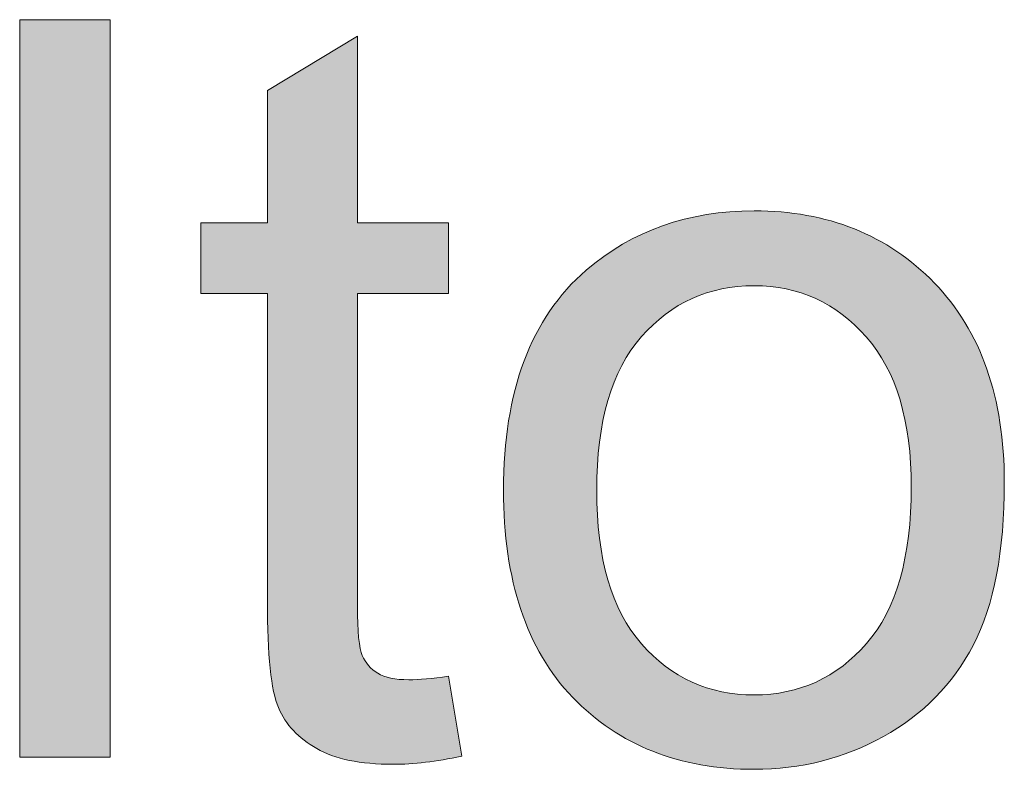
# Model space of a CAD drawing. Units: millimetres. Extents: x 193 to 484, y 89 to 293.
# Drawn here: x 422 to 424, y 96 to 98 of the extents above; entities that cross this region are included whole.
import ezdxf

# ---------------------------------------------------------------- set-up
doc = ezdxf.new("R2010")
doc.units = ezdxf.units.MM
doc.header["$MEASUREMENT"] = 0
doc.layers.add('DEFAULT', color=7, linetype='Continuous', lineweight=0)

msp = doc.modelspace()

# ---------------------------------------------------------------- hatches: boundary and pattern name
at = {"layer": 'DEFAULT', "true_color": 0x000000, "transparency": 33554687}
h = msp.add_hatch(color=18, dxfattribs=at)
h.dxf.hatch_style = 2
h.paths.add_polyline_path([(421.8307, 96.5166), (421.8307, 98.2843), (422.0477, 98.2843), (422.0477, 96.5166)])
h = msp.add_hatch(color=18, dxfattribs=at)
h.dxf.hatch_style = 2
edge = h.paths.add_edge_path()
edge.add_spline(control_points=[(422.858, 96.7109), (422.858, 96.7109), (422.8894, 96.519), (422.8894, 96.519), (422.8284, 96.5063), (422.7736, 96.4997), (422.7254, 96.4997), (422.6465, 96.4997), (422.5855, 96.5121), (422.5421, 96.5373), (422.4987, 96.5621), (422.468, 96.5948), (422.4505, 96.6355), (422.4329, 96.6761), (422.4239, 96.7612), (422.4239, 96.8914), (422.4239, 96.8914), (422.4239, 97.6283), (422.4239, 97.6283), (422.4239, 97.6283), (422.2648, 97.6283), (422.2648, 97.6283), (422.2648, 97.6283), (422.2648, 97.7972), (422.2648, 97.7972), (422.2648, 97.7972), (422.4239, 97.7972), (422.4239, 97.7972), (422.4239, 97.7972), (422.4239, 98.1144), (422.4239, 98.1144), (422.4239, 98.1144), (422.6396, 98.2447), (422.6396, 98.2447), (422.6396, 98.2447), (422.6396, 97.7972), (422.6396, 97.7972), (422.6396, 97.7972), (422.858, 97.7972), (422.858, 97.7972), (422.858, 97.7972), (422.858, 97.6283), (422.858, 97.6283), (422.858, 97.6283), (422.6396, 97.6283), (422.6396, 97.6283), (422.6396, 97.6283), (422.6396, 96.8797), (422.6396, 96.8797), (422.6396, 96.8177), (422.6437, 96.7777), (422.6513, 96.7602), (422.6589, 96.7426), (422.6713, 96.7285), (422.6885, 96.7178), (422.7057, 96.7075), (422.7305, 96.7023), (422.7629, 96.7023), (422.787, 96.7023), (422.8187, 96.7051), (422.858, 96.7109)], knot_values=[0, 0, 0, 0, 1, 1, 1, 2, 2, 2, 3, 3, 3, 4, 4, 4, 5, 5, 5, 6, 6, 6, 7, 7, 7, 8, 8, 8, 9, 9, 9, 10, 10, 10, 11, 11, 11, 12, 12, 12, 13, 13, 13, 14, 14, 14, 15, 15, 15, 16, 16, 16, 17, 17, 17, 18, 18, 18, 19, 19, 19, 20, 20, 20, 20], degree=3, periodic=0)
h = msp.add_hatch(color=18, dxfattribs=at)
h.dxf.hatch_style = 2
edge = h.paths.add_edge_path()
edge.add_spline(control_points=[(422.9896, 97.1567), (422.9896, 97.3941), (423.0554, 97.5698), (423.1874, 97.6838), (423.2976, 97.7785), (423.4316, 97.8261), (423.5901, 97.8261), (423.7661, 97.8261), (423.9101, 97.7686), (424.0218, 97.6531), (424.1334, 97.5377), (424.1892, 97.3782), (424.1892, 97.175), (424.1892, 97.0103), (424.1647, 96.8804), (424.1151, 96.786), (424.0659, 96.6916), (423.9939, 96.6182), (423.8995, 96.5662), (423.8051, 96.5139), (423.7017, 96.4877), (423.5901, 96.4877), (423.4109, 96.4877), (423.2659, 96.5452), (423.1553, 96.6599), (423.0447, 96.775), (422.9896, 96.9407), (422.9896, 97.1567), (422.9896, 97.1567), (422.9896, 97.1567), (422.9896, 97.1567), (422.9896, 97.1567), (422.9896, 97.1567), (422.9896, 97.1567), (422.9896, 97.1567), (422.9896, 97.1567), (422.9896, 97.1567), (422.9896, 97.1567), (422.9896, 97.1567), (422.9896, 97.1567)], knot_values=[0, 0, 0, 0, 1, 1, 1, 2, 2, 2, 3, 3, 3, 4, 4, 4, 5, 5, 5, 6, 6, 6, 7, 7, 7, 8, 8, 8, 9, 9, 9, 10, 10, 10, 11, 11, 11, 12, 12, 12, 13, 13, 13, 13], degree=3, periodic=0)
edge = h.paths.add_edge_path()
edge.add_spline(control_points=[(423.2129, 97.1567), (423.2129, 96.9927), (423.2483, 96.8701), (423.32, 96.7884), (423.3917, 96.7068), (423.4816, 96.6661), (423.5901, 96.6661), (423.6979, 96.6661), (423.7875, 96.7071), (423.8592, 96.7891), (423.9305, 96.8711), (423.9663, 96.9962), (423.9663, 97.1643), (423.9663, 97.3224), (423.9305, 97.4423), (423.8585, 97.524), (423.7865, 97.6056), (423.6969, 97.6466), (423.5901, 97.6466), (423.4816, 97.6466), (423.3917, 97.606), (423.32, 97.5246), (423.2483, 97.4433), (423.2129, 97.3207), (423.2129, 97.1567), (423.2129, 97.1567), (423.2129, 97.1567), (423.2129, 97.1567), (423.2129, 97.1567), (423.2129, 97.1567), (423.2129, 97.1567), (423.2129, 97.1567), (423.2129, 97.1567), (423.2129, 97.1567), (423.2129, 97.1567), (423.2129, 97.1567), (423.2129, 97.1567)], knot_values=[0, 0, 0, 0, 1, 1, 1, 2, 2, 2, 3, 3, 3, 4, 4, 4, 5, 5, 5, 6, 6, 6, 7, 7, 7, 8, 8, 8, 9, 9, 9, 10, 10, 10, 11, 11, 11, 12, 12, 12, 12], degree=3, periodic=0)
edge.add_line((423.2129, 97.1567), (423.2129, 97.1567))

# ---------------------------------------------------------------- linework, layer by layer
at = {"layer": 'DEFAULT', "color": 18, "lineweight": 0, "true_color": 0x000000}
msp.add_lwpolyline([(421.8307, 96.5166), (421.8307, 98.2843), (422.0477, 98.2843), (422.0477, 96.5166)], close=True, dxfattribs=at)
msp.add_lwpolyline([(421.8307, 96.5166), (421.8307, 98.2843), (422.0477, 98.2843), (422.0477, 96.5166)], close=True, dxfattribs=at)
msp.add_lwpolyline([(421.8307, 96.5166), (421.8307, 98.2843), (422.0477, 98.2843), (422.0477, 96.5166)], close=True, dxfattribs=at)
msp.add_lwpolyline([(421.8307, 96.5166), (421.8307, 98.2843), (422.0477, 98.2843), (422.0477, 96.5166)], close=True, dxfattribs=at)
msp.add_lwpolyline([(421.8307, 96.5166), (421.8307, 98.2843), (422.0477, 98.2843), (422.0477, 96.5166)], close=True, dxfattribs=at)
msp.add_lwpolyline([(421.8307, 96.5166), (421.8307, 98.2843), (422.0477, 98.2843), (422.0477, 96.5166)], close=True, dxfattribs=at)
msp.add_lwpolyline([(421.8307, 96.5166), (421.8307, 98.2843), (422.0477, 98.2843), (422.0477, 96.5166)], close=True, dxfattribs=at)
msp.add_lwpolyline([(421.8307, 96.5166), (421.8307, 98.2843), (422.0477, 98.2843), (422.0477, 96.5166)], close=True, dxfattribs=at)
msp.add_lwpolyline([(421.8307, 96.5166), (421.8307, 98.2843), (422.0477, 98.2843), (422.0477, 96.5166)], close=True, dxfattribs=at)
at = {"layer": 'DEFAULT'}
msp.add_lwpolyline([(421.8307, 96.5166), (421.8307, 98.2843), (422.0477, 98.2843), (422.0477, 96.5166)], close=True, dxfattribs=at)
at = {"layer": 'DEFAULT', "color": 18, "lineweight": 0, "true_color": 0x000000}
for points, knots in [([(422.858, 96.7109), (422.858, 96.7109), (422.8894, 96.519), (422.8894, 96.519), (422.8284, 96.5063), (422.7736, 96.4997), (422.7254, 96.4997), (422.6465, 96.4997), (422.5855, 96.5121), (422.5421, 96.5373), (422.4987, 96.5621), (422.468, 96.5948), (422.4505, 96.6355), (422.4329, 96.6761), (422.4239, 96.7612), (422.4239, 96.8914), (422.4239, 96.8914), (422.4239, 97.6283), (422.4239, 97.6283), (422.4239, 97.6283), (422.2648, 97.6283), (422.2648, 97.6283), (422.2648, 97.6283), (422.2648, 97.7972), (422.2648, 97.7972), (422.2648, 97.7972), (422.4239, 97.7972), (422.4239, 97.7972), (422.4239, 97.7972), (422.4239, 98.1144), (422.4239, 98.1144), (422.4239, 98.1144), (422.6396, 98.2447), (422.6396, 98.2447), (422.6396, 98.2447), (422.6396, 97.7972), (422.6396, 97.7972), (422.6396, 97.7972), (422.858, 97.7972), (422.858, 97.7972), (422.858, 97.7972), (422.858, 97.6283), (422.858, 97.6283), (422.858, 97.6283), (422.6396, 97.6283), (422.6396, 97.6283), (422.6396, 97.6283), (422.6396, 96.8797), (422.6396, 96.8797), (422.6396, 96.8177), (422.6437, 96.7777), (422.6513, 96.7602), (422.6589, 96.7426), (422.6713, 96.7285), (422.6885, 96.7178), (422.7057, 96.7075), (422.7305, 96.7023), (422.7629, 96.7023), (422.787, 96.7023), (422.8187, 96.7051), (422.858, 96.7109)], [0, 0, 0, 0, 1, 1, 1, 2, 2, 2, 3, 3, 3, 4, 4, 4, 5, 5, 5, 6, 6, 6, 7, 7, 7, 8, 8, 8, 9, 9, 9, 10, 10, 10, 11, 11, 11, 12, 12, 12, 13, 13, 13, 14, 14, 14, 15, 15, 15, 16, 16, 16, 17, 17, 17, 18, 18, 18, 19, 19, 19, 20, 20, 20, 20]), ([(422.858, 96.7109), (422.858, 96.7109), (422.8894, 96.519), (422.8894, 96.519), (422.8284, 96.5063), (422.7736, 96.4997), (422.7254, 96.4997), (422.6465, 96.4997), (422.5855, 96.5121), (422.5421, 96.5373), (422.4987, 96.5621), (422.468, 96.5948), (422.4505, 96.6355), (422.4329, 96.6761), (422.4239, 96.7612), (422.4239, 96.8914), (422.4239, 96.8914), (422.4239, 97.6283), (422.4239, 97.6283), (422.4239, 97.6283), (422.2648, 97.6283), (422.2648, 97.6283), (422.2648, 97.6283), (422.2648, 97.7972), (422.2648, 97.7972), (422.2648, 97.7972), (422.4239, 97.7972), (422.4239, 97.7972), (422.4239, 97.7972), (422.4239, 98.1144), (422.4239, 98.1144), (422.4239, 98.1144), (422.6396, 98.2447), (422.6396, 98.2447), (422.6396, 98.2447), (422.6396, 97.7972), (422.6396, 97.7972), (422.6396, 97.7972), (422.858, 97.7972), (422.858, 97.7972), (422.858, 97.7972), (422.858, 97.6283), (422.858, 97.6283), (422.858, 97.6283), (422.6396, 97.6283), (422.6396, 97.6283), (422.6396, 97.6283), (422.6396, 96.8797), (422.6396, 96.8797), (422.6396, 96.8177), (422.6437, 96.7777), (422.6513, 96.7602), (422.6589, 96.7426), (422.6713, 96.7285), (422.6885, 96.7178), (422.7057, 96.7075), (422.7305, 96.7023), (422.7629, 96.7023), (422.787, 96.7023), (422.8187, 96.7051), (422.858, 96.7109)], [0, 0, 0, 0, 1, 1, 1, 2, 2, 2, 3, 3, 3, 4, 4, 4, 5, 5, 5, 6, 6, 6, 7, 7, 7, 8, 8, 8, 9, 9, 9, 10, 10, 10, 11, 11, 11, 12, 12, 12, 13, 13, 13, 14, 14, 14, 15, 15, 15, 16, 16, 16, 17, 17, 17, 18, 18, 18, 19, 19, 19, 20, 20, 20, 20]), ([(422.858, 96.7109), (422.858, 96.7109), (422.8894, 96.519), (422.8894, 96.519), (422.8284, 96.5063), (422.7736, 96.4997), (422.7254, 96.4997), (422.6465, 96.4997), (422.5855, 96.5121), (422.5421, 96.5373), (422.4987, 96.5621), (422.468, 96.5948), (422.4505, 96.6355), (422.4329, 96.6761), (422.4239, 96.7612), (422.4239, 96.8914), (422.4239, 96.8914), (422.4239, 97.6283), (422.4239, 97.6283), (422.4239, 97.6283), (422.2648, 97.6283), (422.2648, 97.6283), (422.2648, 97.6283), (422.2648, 97.7972), (422.2648, 97.7972), (422.2648, 97.7972), (422.4239, 97.7972), (422.4239, 97.7972), (422.4239, 97.7972), (422.4239, 98.1144), (422.4239, 98.1144), (422.4239, 98.1144), (422.6396, 98.2447), (422.6396, 98.2447), (422.6396, 98.2447), (422.6396, 97.7972), (422.6396, 97.7972), (422.6396, 97.7972), (422.858, 97.7972), (422.858, 97.7972), (422.858, 97.7972), (422.858, 97.6283), (422.858, 97.6283), (422.858, 97.6283), (422.6396, 97.6283), (422.6396, 97.6283), (422.6396, 97.6283), (422.6396, 96.8797), (422.6396, 96.8797), (422.6396, 96.8177), (422.6437, 96.7777), (422.6513, 96.7602), (422.6589, 96.7426), (422.6713, 96.7285), (422.6885, 96.7178), (422.7057, 96.7075), (422.7305, 96.7023), (422.7629, 96.7023), (422.787, 96.7023), (422.8187, 96.7051), (422.858, 96.7109)], [0, 0, 0, 0, 1, 1, 1, 2, 2, 2, 3, 3, 3, 4, 4, 4, 5, 5, 5, 6, 6, 6, 7, 7, 7, 8, 8, 8, 9, 9, 9, 10, 10, 10, 11, 11, 11, 12, 12, 12, 13, 13, 13, 14, 14, 14, 15, 15, 15, 16, 16, 16, 17, 17, 17, 18, 18, 18, 19, 19, 19, 20, 20, 20, 20]), ([(422.858, 96.7109), (422.858, 96.7109), (422.8894, 96.519), (422.8894, 96.519), (422.8284, 96.5063), (422.7736, 96.4997), (422.7254, 96.4997), (422.6465, 96.4997), (422.5855, 96.5121), (422.5421, 96.5373), (422.4987, 96.5621), (422.468, 96.5948), (422.4505, 96.6355), (422.4329, 96.6761), (422.4239, 96.7612), (422.4239, 96.8914), (422.4239, 96.8914), (422.4239, 97.6283), (422.4239, 97.6283), (422.4239, 97.6283), (422.2648, 97.6283), (422.2648, 97.6283), (422.2648, 97.6283), (422.2648, 97.7972), (422.2648, 97.7972), (422.2648, 97.7972), (422.4239, 97.7972), (422.4239, 97.7972), (422.4239, 97.7972), (422.4239, 98.1144), (422.4239, 98.1144), (422.4239, 98.1144), (422.6396, 98.2447), (422.6396, 98.2447), (422.6396, 98.2447), (422.6396, 97.7972), (422.6396, 97.7972), (422.6396, 97.7972), (422.858, 97.7972), (422.858, 97.7972), (422.858, 97.7972), (422.858, 97.6283), (422.858, 97.6283), (422.858, 97.6283), (422.6396, 97.6283), (422.6396, 97.6283), (422.6396, 97.6283), (422.6396, 96.8797), (422.6396, 96.8797), (422.6396, 96.8177), (422.6437, 96.7777), (422.6513, 96.7602), (422.6589, 96.7426), (422.6713, 96.7285), (422.6885, 96.7178), (422.7057, 96.7075), (422.7305, 96.7023), (422.7629, 96.7023), (422.787, 96.7023), (422.8187, 96.7051), (422.858, 96.7109)], [0, 0, 0, 0, 1, 1, 1, 2, 2, 2, 3, 3, 3, 4, 4, 4, 5, 5, 5, 6, 6, 6, 7, 7, 7, 8, 8, 8, 9, 9, 9, 10, 10, 10, 11, 11, 11, 12, 12, 12, 13, 13, 13, 14, 14, 14, 15, 15, 15, 16, 16, 16, 17, 17, 17, 18, 18, 18, 19, 19, 19, 20, 20, 20, 20]), ([(422.858, 96.7109), (422.858, 96.7109), (422.8894, 96.519), (422.8894, 96.519), (422.8284, 96.5063), (422.7736, 96.4997), (422.7254, 96.4997), (422.6465, 96.4997), (422.5855, 96.5121), (422.5421, 96.5373), (422.4987, 96.5621), (422.468, 96.5948), (422.4505, 96.6355), (422.4329, 96.6761), (422.4239, 96.7612), (422.4239, 96.8914), (422.4239, 96.8914), (422.4239, 97.6283), (422.4239, 97.6283), (422.4239, 97.6283), (422.2648, 97.6283), (422.2648, 97.6283), (422.2648, 97.6283), (422.2648, 97.7972), (422.2648, 97.7972), (422.2648, 97.7972), (422.4239, 97.7972), (422.4239, 97.7972), (422.4239, 97.7972), (422.4239, 98.1144), (422.4239, 98.1144), (422.4239, 98.1144), (422.6396, 98.2447), (422.6396, 98.2447), (422.6396, 98.2447), (422.6396, 97.7972), (422.6396, 97.7972), (422.6396, 97.7972), (422.858, 97.7972), (422.858, 97.7972), (422.858, 97.7972), (422.858, 97.6283), (422.858, 97.6283), (422.858, 97.6283), (422.6396, 97.6283), (422.6396, 97.6283), (422.6396, 97.6283), (422.6396, 96.8797), (422.6396, 96.8797), (422.6396, 96.8177), (422.6437, 96.7777), (422.6513, 96.7602), (422.6589, 96.7426), (422.6713, 96.7285), (422.6885, 96.7178), (422.7057, 96.7075), (422.7305, 96.7023), (422.7629, 96.7023), (422.787, 96.7023), (422.8187, 96.7051), (422.858, 96.7109)], [0, 0, 0, 0, 1, 1, 1, 2, 2, 2, 3, 3, 3, 4, 4, 4, 5, 5, 5, 6, 6, 6, 7, 7, 7, 8, 8, 8, 9, 9, 9, 10, 10, 10, 11, 11, 11, 12, 12, 12, 13, 13, 13, 14, 14, 14, 15, 15, 15, 16, 16, 16, 17, 17, 17, 18, 18, 18, 19, 19, 19, 20, 20, 20, 20]), ([(422.858, 96.7109), (422.858, 96.7109), (422.8894, 96.519), (422.8894, 96.519), (422.8284, 96.5063), (422.7736, 96.4997), (422.7254, 96.4997), (422.6465, 96.4997), (422.5855, 96.5121), (422.5421, 96.5373), (422.4987, 96.5621), (422.468, 96.5948), (422.4505, 96.6355), (422.4329, 96.6761), (422.4239, 96.7612), (422.4239, 96.8914), (422.4239, 96.8914), (422.4239, 97.6283), (422.4239, 97.6283), (422.4239, 97.6283), (422.2648, 97.6283), (422.2648, 97.6283), (422.2648, 97.6283), (422.2648, 97.7972), (422.2648, 97.7972), (422.2648, 97.7972), (422.4239, 97.7972), (422.4239, 97.7972), (422.4239, 97.7972), (422.4239, 98.1144), (422.4239, 98.1144), (422.4239, 98.1144), (422.6396, 98.2447), (422.6396, 98.2447), (422.6396, 98.2447), (422.6396, 97.7972), (422.6396, 97.7972), (422.6396, 97.7972), (422.858, 97.7972), (422.858, 97.7972), (422.858, 97.7972), (422.858, 97.6283), (422.858, 97.6283), (422.858, 97.6283), (422.6396, 97.6283), (422.6396, 97.6283), (422.6396, 97.6283), (422.6396, 96.8797), (422.6396, 96.8797), (422.6396, 96.8177), (422.6437, 96.7777), (422.6513, 96.7602), (422.6589, 96.7426), (422.6713, 96.7285), (422.6885, 96.7178), (422.7057, 96.7075), (422.7305, 96.7023), (422.7629, 96.7023), (422.787, 96.7023), (422.8187, 96.7051), (422.858, 96.7109)], [0, 0, 0, 0, 1, 1, 1, 2, 2, 2, 3, 3, 3, 4, 4, 4, 5, 5, 5, 6, 6, 6, 7, 7, 7, 8, 8, 8, 9, 9, 9, 10, 10, 10, 11, 11, 11, 12, 12, 12, 13, 13, 13, 14, 14, 14, 15, 15, 15, 16, 16, 16, 17, 17, 17, 18, 18, 18, 19, 19, 19, 20, 20, 20, 20]), ([(422.858, 96.7109), (422.858, 96.7109), (422.8894, 96.519), (422.8894, 96.519), (422.8284, 96.5063), (422.7736, 96.4997), (422.7254, 96.4997), (422.6465, 96.4997), (422.5855, 96.5121), (422.5421, 96.5373), (422.4987, 96.5621), (422.468, 96.5948), (422.4505, 96.6355), (422.4329, 96.6761), (422.4239, 96.7612), (422.4239, 96.8914), (422.4239, 96.8914), (422.4239, 97.6283), (422.4239, 97.6283), (422.4239, 97.6283), (422.2648, 97.6283), (422.2648, 97.6283), (422.2648, 97.6283), (422.2648, 97.7972), (422.2648, 97.7972), (422.2648, 97.7972), (422.4239, 97.7972), (422.4239, 97.7972), (422.4239, 97.7972), (422.4239, 98.1144), (422.4239, 98.1144), (422.4239, 98.1144), (422.6396, 98.2447), (422.6396, 98.2447), (422.6396, 98.2447), (422.6396, 97.7972), (422.6396, 97.7972), (422.6396, 97.7972), (422.858, 97.7972), (422.858, 97.7972), (422.858, 97.7972), (422.858, 97.6283), (422.858, 97.6283), (422.858, 97.6283), (422.6396, 97.6283), (422.6396, 97.6283), (422.6396, 97.6283), (422.6396, 96.8797), (422.6396, 96.8797), (422.6396, 96.8177), (422.6437, 96.7777), (422.6513, 96.7602), (422.6589, 96.7426), (422.6713, 96.7285), (422.6885, 96.7178), (422.7057, 96.7075), (422.7305, 96.7023), (422.7629, 96.7023), (422.787, 96.7023), (422.8187, 96.7051), (422.858, 96.7109)], [0, 0, 0, 0, 1, 1, 1, 2, 2, 2, 3, 3, 3, 4, 4, 4, 5, 5, 5, 6, 6, 6, 7, 7, 7, 8, 8, 8, 9, 9, 9, 10, 10, 10, 11, 11, 11, 12, 12, 12, 13, 13, 13, 14, 14, 14, 15, 15, 15, 16, 16, 16, 17, 17, 17, 18, 18, 18, 19, 19, 19, 20, 20, 20, 20]), ([(422.858, 96.7109), (422.858, 96.7109), (422.8894, 96.519), (422.8894, 96.519), (422.8284, 96.5063), (422.7736, 96.4997), (422.7254, 96.4997), (422.6465, 96.4997), (422.5855, 96.5121), (422.5421, 96.5373), (422.4987, 96.5621), (422.468, 96.5948), (422.4505, 96.6355), (422.4329, 96.6761), (422.4239, 96.7612), (422.4239, 96.8914), (422.4239, 96.8914), (422.4239, 97.6283), (422.4239, 97.6283), (422.4239, 97.6283), (422.2648, 97.6283), (422.2648, 97.6283), (422.2648, 97.6283), (422.2648, 97.7972), (422.2648, 97.7972), (422.2648, 97.7972), (422.4239, 97.7972), (422.4239, 97.7972), (422.4239, 97.7972), (422.4239, 98.1144), (422.4239, 98.1144), (422.4239, 98.1144), (422.6396, 98.2447), (422.6396, 98.2447), (422.6396, 98.2447), (422.6396, 97.7972), (422.6396, 97.7972), (422.6396, 97.7972), (422.858, 97.7972), (422.858, 97.7972), (422.858, 97.7972), (422.858, 97.6283), (422.858, 97.6283), (422.858, 97.6283), (422.6396, 97.6283), (422.6396, 97.6283), (422.6396, 97.6283), (422.6396, 96.8797), (422.6396, 96.8797), (422.6396, 96.8177), (422.6437, 96.7777), (422.6513, 96.7602), (422.6589, 96.7426), (422.6713, 96.7285), (422.6885, 96.7178), (422.7057, 96.7075), (422.7305, 96.7023), (422.7629, 96.7023), (422.787, 96.7023), (422.8187, 96.7051), (422.858, 96.7109)], [0, 0, 0, 0, 1, 1, 1, 2, 2, 2, 3, 3, 3, 4, 4, 4, 5, 5, 5, 6, 6, 6, 7, 7, 7, 8, 8, 8, 9, 9, 9, 10, 10, 10, 11, 11, 11, 12, 12, 12, 13, 13, 13, 14, 14, 14, 15, 15, 15, 16, 16, 16, 17, 17, 17, 18, 18, 18, 19, 19, 19, 20, 20, 20, 20]), ([(422.858, 96.7109), (422.858, 96.7109), (422.8894, 96.519), (422.8894, 96.519), (422.8284, 96.5063), (422.7736, 96.4997), (422.7254, 96.4997), (422.6465, 96.4997), (422.5855, 96.5121), (422.5421, 96.5373), (422.4987, 96.5621), (422.468, 96.5948), (422.4505, 96.6355), (422.4329, 96.6761), (422.4239, 96.7612), (422.4239, 96.8914), (422.4239, 96.8914), (422.4239, 97.6283), (422.4239, 97.6283), (422.4239, 97.6283), (422.2648, 97.6283), (422.2648, 97.6283), (422.2648, 97.6283), (422.2648, 97.7972), (422.2648, 97.7972), (422.2648, 97.7972), (422.4239, 97.7972), (422.4239, 97.7972), (422.4239, 97.7972), (422.4239, 98.1144), (422.4239, 98.1144), (422.4239, 98.1144), (422.6396, 98.2447), (422.6396, 98.2447), (422.6396, 98.2447), (422.6396, 97.7972), (422.6396, 97.7972), (422.6396, 97.7972), (422.858, 97.7972), (422.858, 97.7972), (422.858, 97.7972), (422.858, 97.6283), (422.858, 97.6283), (422.858, 97.6283), (422.6396, 97.6283), (422.6396, 97.6283), (422.6396, 97.6283), (422.6396, 96.8797), (422.6396, 96.8797), (422.6396, 96.8177), (422.6437, 96.7777), (422.6513, 96.7602), (422.6589, 96.7426), (422.6713, 96.7285), (422.6885, 96.7178), (422.7057, 96.7075), (422.7305, 96.7023), (422.7629, 96.7023), (422.787, 96.7023), (422.8187, 96.7051), (422.858, 96.7109)], [0, 0, 0, 0, 1, 1, 1, 2, 2, 2, 3, 3, 3, 4, 4, 4, 5, 5, 5, 6, 6, 6, 7, 7, 7, 8, 8, 8, 9, 9, 9, 10, 10, 10, 11, 11, 11, 12, 12, 12, 13, 13, 13, 14, 14, 14, 15, 15, 15, 16, 16, 16, 17, 17, 17, 18, 18, 18, 19, 19, 19, 20, 20, 20, 20]), ([(422.9896, 97.1567), (422.9896, 97.3941), (423.0554, 97.5698), (423.1874, 97.6838), (423.2976, 97.7785), (423.4316, 97.8261), (423.5901, 97.8261), (423.7661, 97.8261), (423.9101, 97.7686), (424.0218, 97.6531), (424.1334, 97.5377), (424.1892, 97.3782), (424.1892, 97.175), (424.1892, 97.0103), (424.1647, 96.8804), (424.1151, 96.786), (424.0659, 96.6916), (423.9939, 96.6182), (423.8995, 96.5662), (423.8051, 96.5139), (423.7017, 96.4877), (423.5901, 96.4877), (423.4109, 96.4877), (423.2659, 96.5452), (423.1553, 96.6599), (423.0447, 96.775), (422.9896, 96.9407), (422.9896, 97.1567)], [0, 0, 0, 0, 1, 1, 1, 2, 2, 2, 3, 3, 3, 4, 4, 4, 5, 5, 5, 6, 6, 6, 7, 7, 7, 8, 8, 8, 9, 9, 9, 9]), ([(422.9896, 97.1567), (422.9896, 97.3941), (423.0554, 97.5698), (423.1874, 97.6838), (423.2976, 97.7785), (423.4316, 97.8261), (423.5901, 97.8261), (423.7661, 97.8261), (423.9101, 97.7686), (424.0218, 97.6531), (424.1334, 97.5377), (424.1892, 97.3782), (424.1892, 97.175), (424.1892, 97.0103), (424.1647, 96.8804), (424.1151, 96.786), (424.0659, 96.6916), (423.9939, 96.6182), (423.8995, 96.5662), (423.8051, 96.5139), (423.7017, 96.4877), (423.5901, 96.4877), (423.4109, 96.4877), (423.2659, 96.5452), (423.1553, 96.6599), (423.0447, 96.775), (422.9896, 96.9407), (422.9896, 97.1567)], [0, 0, 0, 0, 1, 1, 1, 2, 2, 2, 3, 3, 3, 4, 4, 4, 5, 5, 5, 6, 6, 6, 7, 7, 7, 8, 8, 8, 9, 9, 9, 9]), ([(422.9896, 97.1567), (422.9896, 97.3941), (423.0554, 97.5698), (423.1874, 97.6838), (423.2976, 97.7785), (423.4316, 97.8261), (423.5901, 97.8261), (423.7661, 97.8261), (423.9101, 97.7686), (424.0218, 97.6531), (424.1334, 97.5377), (424.1892, 97.3782), (424.1892, 97.175), (424.1892, 97.0103), (424.1647, 96.8804), (424.1151, 96.786), (424.0659, 96.6916), (423.9939, 96.6182), (423.8995, 96.5662), (423.8051, 96.5139), (423.7017, 96.4877), (423.5901, 96.4877), (423.4109, 96.4877), (423.2659, 96.5452), (423.1553, 96.6599), (423.0447, 96.775), (422.9896, 96.9407), (422.9896, 97.1567)], [0, 0, 0, 0, 1, 1, 1, 2, 2, 2, 3, 3, 3, 4, 4, 4, 5, 5, 5, 6, 6, 6, 7, 7, 7, 8, 8, 8, 9, 9, 9, 9]), ([(422.9896, 97.1567), (422.9896, 97.3941), (423.0554, 97.5698), (423.1874, 97.6838), (423.2976, 97.7785), (423.4316, 97.8261), (423.5901, 97.8261), (423.7661, 97.8261), (423.9101, 97.7686), (424.0218, 97.6531), (424.1334, 97.5377), (424.1892, 97.3782), (424.1892, 97.175), (424.1892, 97.0103), (424.1647, 96.8804), (424.1151, 96.786), (424.0659, 96.6916), (423.9939, 96.6182), (423.8995, 96.5662), (423.8051, 96.5139), (423.7017, 96.4877), (423.5901, 96.4877), (423.4109, 96.4877), (423.2659, 96.5452), (423.1553, 96.6599), (423.0447, 96.775), (422.9896, 96.9407), (422.9896, 97.1567), (422.9896, 97.1567), (422.9896, 97.1567), (422.9896, 97.1567)], [0, 0, 0, 0, 1, 1, 1, 2, 2, 2, 3, 3, 3, 4, 4, 4, 5, 5, 5, 6, 6, 6, 7, 7, 7, 8, 8, 8, 9, 9, 9, 10, 10, 10, 10]), ([(422.9896, 97.1567), (422.9896, 97.3941), (423.0554, 97.5698), (423.1874, 97.6838), (423.2976, 97.7785), (423.4316, 97.8261), (423.5901, 97.8261), (423.7661, 97.8261), (423.9101, 97.7686), (424.0218, 97.6531), (424.1334, 97.5377), (424.1892, 97.3782), (424.1892, 97.175), (424.1892, 97.0103), (424.1647, 96.8804), (424.1151, 96.786), (424.0659, 96.6916), (423.9939, 96.6182), (423.8995, 96.5662), (423.8051, 96.5139), (423.7017, 96.4877), (423.5901, 96.4877), (423.4109, 96.4877), (423.2659, 96.5452), (423.1553, 96.6599), (423.0447, 96.775), (422.9896, 96.9407), (422.9896, 97.1567), (422.9896, 97.1567), (422.9896, 97.1567), (422.9896, 97.1567)], [0, 0, 0, 0, 1, 1, 1, 2, 2, 2, 3, 3, 3, 4, 4, 4, 5, 5, 5, 6, 6, 6, 7, 7, 7, 8, 8, 8, 9, 9, 9, 10, 10, 10, 10]), ([(422.9896, 97.1567), (422.9896, 97.3941), (423.0554, 97.5698), (423.1874, 97.6838), (423.2976, 97.7785), (423.4316, 97.8261), (423.5901, 97.8261), (423.7661, 97.8261), (423.9101, 97.7686), (424.0218, 97.6531), (424.1334, 97.5377), (424.1892, 97.3782), (424.1892, 97.175), (424.1892, 97.0103), (424.1647, 96.8804), (424.1151, 96.786), (424.0659, 96.6916), (423.9939, 96.6182), (423.8995, 96.5662), (423.8051, 96.5139), (423.7017, 96.4877), (423.5901, 96.4877), (423.4109, 96.4877), (423.2659, 96.5452), (423.1553, 96.6599), (423.0447, 96.775), (422.9896, 96.9407), (422.9896, 97.1567), (422.9896, 97.1567), (422.9896, 97.1567), (422.9896, 97.1567), (422.9896, 97.1567), (422.9896, 97.1567), (422.9896, 97.1567)], [0, 0, 0, 0, 1, 1, 1, 2, 2, 2, 3, 3, 3, 4, 4, 4, 5, 5, 5, 6, 6, 6, 7, 7, 7, 8, 8, 8, 9, 9, 9, 10, 10, 10, 11, 11, 11, 11]), ([(422.9896, 97.1567), (422.9896, 97.3941), (423.0554, 97.5698), (423.1874, 97.6838), (423.2976, 97.7785), (423.4316, 97.8261), (423.5901, 97.8261), (423.7661, 97.8261), (423.9101, 97.7686), (424.0218, 97.6531), (424.1334, 97.5377), (424.1892, 97.3782), (424.1892, 97.175), (424.1892, 97.0103), (424.1647, 96.8804), (424.1151, 96.786), (424.0659, 96.6916), (423.9939, 96.6182), (423.8995, 96.5662), (423.8051, 96.5139), (423.7017, 96.4877), (423.5901, 96.4877), (423.4109, 96.4877), (423.2659, 96.5452), (423.1553, 96.6599), (423.0447, 96.775), (422.9896, 96.9407), (422.9896, 97.1567), (422.9896, 97.1567), (422.9896, 97.1567), (422.9896, 97.1567), (422.9896, 97.1567), (422.9896, 97.1567), (422.9896, 97.1567)], [0, 0, 0, 0, 1, 1, 1, 2, 2, 2, 3, 3, 3, 4, 4, 4, 5, 5, 5, 6, 6, 6, 7, 7, 7, 8, 8, 8, 9, 9, 9, 10, 10, 10, 11, 11, 11, 11]), ([(422.9896, 97.1567), (422.9896, 97.3941), (423.0554, 97.5698), (423.1874, 97.6838), (423.2976, 97.7785), (423.4316, 97.8261), (423.5901, 97.8261), (423.7661, 97.8261), (423.9101, 97.7686), (424.0218, 97.6531), (424.1334, 97.5377), (424.1892, 97.3782), (424.1892, 97.175), (424.1892, 97.0103), (424.1647, 96.8804), (424.1151, 96.786), (424.0659, 96.6916), (423.9939, 96.6182), (423.8995, 96.5662), (423.8051, 96.5139), (423.7017, 96.4877), (423.5901, 96.4877), (423.4109, 96.4877), (423.2659, 96.5452), (423.1553, 96.6599), (423.0447, 96.775), (422.9896, 96.9407), (422.9896, 97.1567), (422.9896, 97.1567), (422.9896, 97.1567), (422.9896, 97.1567), (422.9896, 97.1567), (422.9896, 97.1567), (422.9896, 97.1567), (422.9896, 97.1567), (422.9896, 97.1567), (422.9896, 97.1567)], [0, 0, 0, 0, 1, 1, 1, 2, 2, 2, 3, 3, 3, 4, 4, 4, 5, 5, 5, 6, 6, 6, 7, 7, 7, 8, 8, 8, 9, 9, 9, 10, 10, 10, 11, 11, 11, 12, 12, 12, 12]), ([(422.9896, 97.1567), (422.9896, 97.3941), (423.0554, 97.5698), (423.1874, 97.6838), (423.2976, 97.7785), (423.4316, 97.8261), (423.5901, 97.8261), (423.7661, 97.8261), (423.9101, 97.7686), (424.0218, 97.6531), (424.1334, 97.5377), (424.1892, 97.3782), (424.1892, 97.175), (424.1892, 97.0103), (424.1647, 96.8804), (424.1151, 96.786), (424.0659, 96.6916), (423.9939, 96.6182), (423.8995, 96.5662), (423.8051, 96.5139), (423.7017, 96.4877), (423.5901, 96.4877), (423.4109, 96.4877), (423.2659, 96.5452), (423.1553, 96.6599), (423.0447, 96.775), (422.9896, 96.9407), (422.9896, 97.1567), (422.9896, 97.1567), (422.9896, 97.1567), (422.9896, 97.1567), (422.9896, 97.1567), (422.9896, 97.1567), (422.9896, 97.1567), (422.9896, 97.1567), (422.9896, 97.1567), (422.9896, 97.1567)], [0, 0, 0, 0, 1, 1, 1, 2, 2, 2, 3, 3, 3, 4, 4, 4, 5, 5, 5, 6, 6, 6, 7, 7, 7, 8, 8, 8, 9, 9, 9, 10, 10, 10, 11, 11, 11, 12, 12, 12, 12]), ([(423.2129, 97.1567), (423.2129, 96.9927), (423.2483, 96.8701), (423.32, 96.7884), (423.3917, 96.7068), (423.4816, 96.6661), (423.5901, 96.6661), (423.6979, 96.6661), (423.7875, 96.7071), (423.8592, 96.7891), (423.9305, 96.8711), (423.9663, 96.9962), (423.9663, 97.1643), (423.9663, 97.3224), (423.9305, 97.4423), (423.8585, 97.524), (423.7865, 97.6056), (423.6969, 97.6466), (423.5901, 97.6466), (423.4816, 97.6466), (423.3917, 97.606), (423.32, 97.5246), (423.2483, 97.4433), (423.2129, 97.3207), (423.2129, 97.1567), (423.2129, 97.1567), (423.2129, 97.1567), (423.2129, 97.1567)], [0, 0, 0, 0, 1, 1, 1, 2, 2, 2, 3, 3, 3, 4, 4, 4, 5, 5, 5, 6, 6, 6, 7, 7, 7, 8, 8, 8, 9, 9, 9, 9]), ([(423.2129, 97.1567), (423.2129, 96.9927), (423.2483, 96.8701), (423.32, 96.7884), (423.3917, 96.7068), (423.4816, 96.6661), (423.5901, 96.6661), (423.6979, 96.6661), (423.7875, 96.7071), (423.8592, 96.7891), (423.9305, 96.8711), (423.9663, 96.9962), (423.9663, 97.1643), (423.9663, 97.3224), (423.9305, 97.4423), (423.8585, 97.524), (423.7865, 97.6056), (423.6969, 97.6466), (423.5901, 97.6466), (423.4816, 97.6466), (423.3917, 97.606), (423.32, 97.5246), (423.2483, 97.4433), (423.2129, 97.3207), (423.2129, 97.1567), (423.2129, 97.1567), (423.2129, 97.1567), (423.2129, 97.1567), (423.2129, 97.1567), (423.2129, 97.1567), (423.2129, 97.1567)], [0, 0, 0, 0, 1, 1, 1, 2, 2, 2, 3, 3, 3, 4, 4, 4, 5, 5, 5, 6, 6, 6, 7, 7, 7, 8, 8, 8, 9, 9, 9, 10, 10, 10, 10]), ([(423.2129, 97.1567), (423.2129, 96.9927), (423.2483, 96.8701), (423.32, 96.7884), (423.3917, 96.7068), (423.4816, 96.6661), (423.5901, 96.6661), (423.6979, 96.6661), (423.7875, 96.7071), (423.8592, 96.7891), (423.9305, 96.8711), (423.9663, 96.9962), (423.9663, 97.1643), (423.9663, 97.3224), (423.9305, 97.4423), (423.8585, 97.524), (423.7865, 97.6056), (423.6969, 97.6466), (423.5901, 97.6466), (423.4816, 97.6466), (423.3917, 97.606), (423.32, 97.5246), (423.2483, 97.4433), (423.2129, 97.3207), (423.2129, 97.1567), (423.2129, 97.1567), (423.2129, 97.1567), (423.2129, 97.1567), (423.2129, 97.1567), (423.2129, 97.1567), (423.2129, 97.1567)], [0, 0, 0, 0, 1, 1, 1, 2, 2, 2, 3, 3, 3, 4, 4, 4, 5, 5, 5, 6, 6, 6, 7, 7, 7, 8, 8, 8, 9, 9, 9, 10, 10, 10, 10]), ([(423.2129, 97.1567), (423.2129, 96.9927), (423.2483, 96.8701), (423.32, 96.7884), (423.3917, 96.7068), (423.4816, 96.6661), (423.5901, 96.6661), (423.6979, 96.6661), (423.7875, 96.7071), (423.8592, 96.7891), (423.9305, 96.8711), (423.9663, 96.9962), (423.9663, 97.1643), (423.9663, 97.3224), (423.9305, 97.4423), (423.8585, 97.524), (423.7865, 97.6056), (423.6969, 97.6466), (423.5901, 97.6466), (423.4816, 97.6466), (423.3917, 97.606), (423.32, 97.5246), (423.2483, 97.4433), (423.2129, 97.3207), (423.2129, 97.1567), (423.2129, 97.1567), (423.2129, 97.1567), (423.2129, 97.1567), (423.2129, 97.1567), (423.2129, 97.1567), (423.2129, 97.1567), (423.2129, 97.1567), (423.2129, 97.1567), (423.2129, 97.1567)], [0, 0, 0, 0, 1, 1, 1, 2, 2, 2, 3, 3, 3, 4, 4, 4, 5, 5, 5, 6, 6, 6, 7, 7, 7, 8, 8, 8, 9, 9, 9, 10, 10, 10, 11, 11, 11, 11]), ([(423.2129, 97.1567), (423.2129, 96.9927), (423.2483, 96.8701), (423.32, 96.7884), (423.3917, 96.7068), (423.4816, 96.6661), (423.5901, 96.6661), (423.6979, 96.6661), (423.7875, 96.7071), (423.8592, 96.7891), (423.9305, 96.8711), (423.9663, 96.9962), (423.9663, 97.1643), (423.9663, 97.3224), (423.9305, 97.4423), (423.8585, 97.524), (423.7865, 97.6056), (423.6969, 97.6466), (423.5901, 97.6466), (423.4816, 97.6466), (423.3917, 97.606), (423.32, 97.5246), (423.2483, 97.4433), (423.2129, 97.3207), (423.2129, 97.1567), (423.2129, 97.1567), (423.2129, 97.1567), (423.2129, 97.1567), (423.2129, 97.1567), (423.2129, 97.1567), (423.2129, 97.1567), (423.2129, 97.1567), (423.2129, 97.1567), (423.2129, 97.1567)], [0, 0, 0, 0, 1, 1, 1, 2, 2, 2, 3, 3, 3, 4, 4, 4, 5, 5, 5, 6, 6, 6, 7, 7, 7, 8, 8, 8, 9, 9, 9, 10, 10, 10, 11, 11, 11, 11]), ([(423.2129, 97.1567), (423.2129, 96.9927), (423.2483, 96.8701), (423.32, 96.7884), (423.3917, 96.7068), (423.4816, 96.6661), (423.5901, 96.6661), (423.6979, 96.6661), (423.7875, 96.7071), (423.8592, 96.7891), (423.9305, 96.8711), (423.9663, 96.9962), (423.9663, 97.1643), (423.9663, 97.3224), (423.9305, 97.4423), (423.8585, 97.524), (423.7865, 97.6056), (423.6969, 97.6466), (423.5901, 97.6466), (423.4816, 97.6466), (423.3917, 97.606), (423.32, 97.5246), (423.2483, 97.4433), (423.2129, 97.3207), (423.2129, 97.1567), (423.2129, 97.1567), (423.2129, 97.1567), (423.2129, 97.1567), (423.2129, 97.1567), (423.2129, 97.1567), (423.2129, 97.1567), (423.2129, 97.1567), (423.2129, 97.1567), (423.2129, 97.1567), (423.2129, 97.1567), (423.2129, 97.1567), (423.2129, 97.1567)], [0, 0, 0, 0, 1, 1, 1, 2, 2, 2, 3, 3, 3, 4, 4, 4, 5, 5, 5, 6, 6, 6, 7, 7, 7, 8, 8, 8, 9, 9, 9, 10, 10, 10, 11, 11, 11, 12, 12, 12, 12])]:
    msp.add_open_spline(points, degree=3, knots=knots, dxfattribs=at)
at = {"layer": 'DEFAULT'}
for points, knots in [([(422.858, 96.7109), (422.858, 96.7109), (422.8894, 96.519), (422.8894, 96.519), (422.8284, 96.5063), (422.7736, 96.4997), (422.7254, 96.4997), (422.6465, 96.4997), (422.5855, 96.5121), (422.5421, 96.5373), (422.4987, 96.5621), (422.468, 96.5948), (422.4505, 96.6355), (422.4329, 96.6761), (422.4239, 96.7612), (422.4239, 96.8914), (422.4239, 96.8914), (422.4239, 97.6283), (422.4239, 97.6283), (422.4239, 97.6283), (422.2648, 97.6283), (422.2648, 97.6283), (422.2648, 97.6283), (422.2648, 97.7972), (422.2648, 97.7972), (422.2648, 97.7972), (422.4239, 97.7972), (422.4239, 97.7972), (422.4239, 97.7972), (422.4239, 98.1144), (422.4239, 98.1144), (422.4239, 98.1144), (422.6396, 98.2447), (422.6396, 98.2447), (422.6396, 98.2447), (422.6396, 97.7972), (422.6396, 97.7972), (422.6396, 97.7972), (422.858, 97.7972), (422.858, 97.7972), (422.858, 97.7972), (422.858, 97.6283), (422.858, 97.6283), (422.858, 97.6283), (422.6396, 97.6283), (422.6396, 97.6283), (422.6396, 97.6283), (422.6396, 96.8797), (422.6396, 96.8797), (422.6396, 96.8177), (422.6437, 96.7777), (422.6513, 96.7602), (422.6589, 96.7426), (422.6713, 96.7285), (422.6885, 96.7178), (422.7057, 96.7075), (422.7305, 96.7023), (422.7629, 96.7023), (422.787, 96.7023), (422.8187, 96.7051), (422.858, 96.7109)], [0, 0, 0, 0, 1, 1, 1, 2, 2, 2, 3, 3, 3, 4, 4, 4, 5, 5, 5, 6, 6, 6, 7, 7, 7, 8, 8, 8, 9, 9, 9, 10, 10, 10, 11, 11, 11, 12, 12, 12, 13, 13, 13, 14, 14, 14, 15, 15, 15, 16, 16, 16, 17, 17, 17, 18, 18, 18, 19, 19, 19, 20, 20, 20, 20]), ([(422.9896, 97.1567), (422.9896, 97.3941), (423.0554, 97.5698), (423.1874, 97.6838), (423.2976, 97.7785), (423.4316, 97.8261), (423.5901, 97.8261), (423.7661, 97.8261), (423.9101, 97.7686), (424.0218, 97.6531), (424.1334, 97.5377), (424.1892, 97.3782), (424.1892, 97.175), (424.1892, 97.0103), (424.1647, 96.8804), (424.1151, 96.786), (424.0659, 96.6916), (423.9939, 96.6182), (423.8995, 96.5662), (423.8051, 96.5139), (423.7017, 96.4877), (423.5901, 96.4877), (423.4109, 96.4877), (423.2659, 96.5452), (423.1553, 96.6599), (423.0447, 96.775), (422.9896, 96.9407), (422.9896, 97.1567), (422.9896, 97.1567), (422.9896, 97.1567), (422.9896, 97.1567), (422.9896, 97.1567), (422.9896, 97.1567), (422.9896, 97.1567), (422.9896, 97.1567), (422.9896, 97.1567), (422.9896, 97.1567), (422.9896, 97.1567), (422.9896, 97.1567), (422.9896, 97.1567)], [0, 0, 0, 0, 1, 1, 1, 2, 2, 2, 3, 3, 3, 4, 4, 4, 5, 5, 5, 6, 6, 6, 7, 7, 7, 8, 8, 8, 9, 9, 9, 10, 10, 10, 11, 11, 11, 12, 12, 12, 13, 13, 13, 13]), ([(423.2129, 97.1567), (423.2129, 96.9927), (423.2483, 96.8701), (423.32, 96.7884), (423.3917, 96.7068), (423.4816, 96.6661), (423.5901, 96.6661), (423.6979, 96.6661), (423.7875, 96.7071), (423.8592, 96.7891), (423.9305, 96.8711), (423.9663, 96.9962), (423.9663, 97.1643), (423.9663, 97.3224), (423.9305, 97.4423), (423.8585, 97.524), (423.7865, 97.6056), (423.6969, 97.6466), (423.5901, 97.6466), (423.4816, 97.6466), (423.3917, 97.606), (423.32, 97.5246), (423.2483, 97.4433), (423.2129, 97.3207), (423.2129, 97.1567), (423.2129, 97.1567), (423.2129, 97.1567), (423.2129, 97.1567), (423.2129, 97.1567), (423.2129, 97.1567), (423.2129, 97.1567), (423.2129, 97.1567), (423.2129, 97.1567), (423.2129, 97.1567), (423.2129, 97.1567), (423.2129, 97.1567), (423.2129, 97.1567)], [0, 0, 0, 0, 1, 1, 1, 2, 2, 2, 3, 3, 3, 4, 4, 4, 5, 5, 5, 6, 6, 6, 7, 7, 7, 8, 8, 8, 9, 9, 9, 10, 10, 10, 11, 11, 11, 12, 12, 12, 12])]:
    msp.add_open_spline(points, degree=3, knots=knots, dxfattribs=at)

doc.saveas('drawing.dxf')
